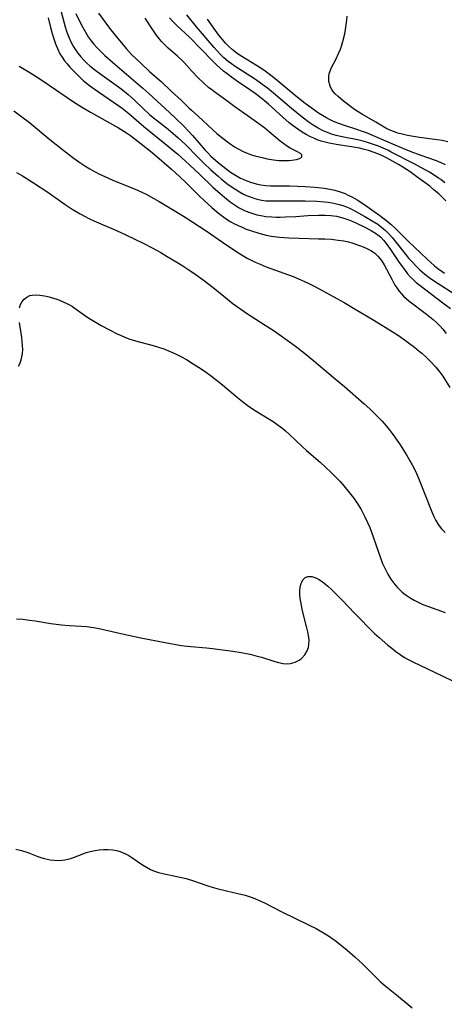
# Model space of a CAD drawing. Units: inches. Extents: x 2093554 to 2099000, y 159434 to 164893.
# Drawn here: x 2096819 to 2096884, y 161353 to 161504 of the extents above; entities that cross this region are included whole.
import ezdxf

# ---------------------------------------------------------------- set-up
doc = ezdxf.new("R2010")
doc.units = ezdxf.units.IN
doc.header["$MEASUREMENT"] = 0
doc.layers.add('c_13_T15S_R19E', color=156, linetype='Continuous')

msp = doc.modelspace()

# ---------------------------------------------------------------- linework, layer by layer
at = {"layer": 'c_13_T15S_R19E'}
for points in [[(2096825.2, 161504.81, 992), (2096825.58, 161503.31, 992), (2096825.81, 161502.51, 992), (2096826.06, 161501.73, 992), (2096826.34, 161500.98, 992), (2096826.72, 161500.13, 992), (2096827.02, 161499.56, 992), (2096827.36, 161499.01, 992), (2096827.72, 161498.5, 992), (2096828.18, 161497.94, 992), (2096828.67, 161497.42, 992), (2096829.11, 161497, 992), (2096829.56, 161496.59, 992), (2096830.26, 161496.03, 992), (2096831.44, 161495.15, 992), (2096833.92, 161493.37, 992), (2096834.54, 161492.91, 992), (2096835.44, 161492.19, 992), (2096836.39, 161491.35, 992), (2096837.7, 161490.08, 992), (2096838.7, 161489.16, 992), (2096839.26, 161488.69, 992), (2096841.29, 161487.1, 992), (2096841.9, 161486.6, 992), (2096843.05, 161485.6, 992), (2096844.21, 161484.51, 992), (2096845.99, 161482.67, 992), (2096846.95, 161481.73, 992), (2096848.03, 161480.72, 992), (2096849.15, 161479.71, 992), (2096849.6, 161479.32, 992), (2096850.49, 161478.62, 992), (2096851.29, 161478.05, 992), (2096851.86, 161477.67, 992), (2096852.43, 161477.32, 992), (2096853.04, 161476.99, 992), (2096853.6, 161476.72, 992), (2096854.18, 161476.5, 992), (2096854.77, 161476.31, 992), (2096855.12, 161476.22, 992), (2096855.78, 161476.08, 992), (2096856.44, 161475.99, 992), (2096857.13, 161475.95, 992), (2096858.14, 161475.94, 992), (2096860.4, 161475.99, 992), (2096862.43, 161475.98, 992), (2096864.25, 161475.92, 992), (2096865.38, 161475.83, 992), (2096865.98, 161475.76, 992), (2096866.57, 161475.66, 992), (2096867.02, 161475.57, 992), (2096867.63, 161475.42, 992), (2096868.22, 161475.24, 992), (2096868.74, 161475.05, 992), (2096869.24, 161474.83, 992), (2096869.82, 161474.54, 992), (2096871.54, 161473.58, 992), (2096872.91, 161472.76, 992), (2096873.52, 161472.38, 992), (2096874.09, 161471.96, 992), (2096874.72, 161471.45, 992), (2096875.33, 161470.84, 992), (2096875.74, 161470.37, 992), (2096876.14, 161469.88, 992), (2096877.69, 161467.88, 992), (2096878.24, 161467.22, 992), (2096878.82, 161466.58, 992), (2096879.34, 161466.03, 992), (2096879.88, 161465.5, 992), (2096880.32, 161465.11, 992), (2096880.72, 161464.78, 992), (2096881.38, 161464.28, 992), (2096882.18, 161463.72, 992), (2096885.71, 161461.47, 992)], [(2096827.45, 161504.57, 990), (2096828.21, 161502.99, 990), (2096828.63, 161502.17, 990), (2096829.09, 161501.37, 990), (2096829.33, 161500.99, 990), (2096829.77, 161500.38, 990), (2096830.18, 161499.87, 990), (2096830.63, 161499.37, 990), (2096831.23, 161498.76, 990), (2096831.87, 161498.18, 990), (2096833.04, 161497.14, 990), (2096837.65, 161493.19, 990), (2096838.59, 161492.35, 990), (2096841.72, 161489.45, 990), (2096843.75, 161487.5, 990), (2096844.75, 161486.48, 990), (2096845.23, 161485.95, 990), (2096847.2, 161483.68, 990), (2096847.59, 161483.27, 990), (2096848.06, 161482.81, 990), (2096849.14, 161481.83, 990), (2096849.85, 161481.24, 990), (2096850.57, 161480.68, 990), (2096851.03, 161480.36, 990), (2096851.79, 161479.88, 990), (2096852.59, 161479.45, 990), (2096853.06, 161479.22, 990), (2096853.55, 161479.01, 990), (2096854.09, 161478.81, 990), (2096854.63, 161478.64, 990), (2096855.15, 161478.51, 990), (2096855.66, 161478.4, 990), (2096856.43, 161478.3, 990), (2096857.14, 161478.25, 990), (2096860.05, 161478.25, 990), (2096861.29, 161478.22, 990), (2096862.42, 161478.17, 990), (2096863.9, 161478.06, 990), (2096864.41, 161478.02, 990), (2096865.37, 161477.9, 990), (2096866.19, 161477.75, 990), (2096867, 161477.57, 990), (2096867.8, 161477.33, 990), (2096868.53, 161477.06, 990), (2096868.92, 161476.9, 990), (2096869.68, 161476.52, 990), (2096870.41, 161476.11, 990), (2096871.4, 161475.47, 990), (2096873.86, 161473.7, 990), (2096874.98, 161472.85, 990), (2096875.6, 161472.34, 990), (2096876.22, 161471.76, 990), (2096878.15, 161469.82, 990), (2096881.06, 161467.04, 990), (2096882.19, 161466.03, 990), (2096882.72, 161465.61, 990), (2096883.34, 161465.16, 990), (2096883.7, 161464.92, 990)], [(2096830.9, 161504.62, 988), (2096832.58, 161502.32, 988), (2096833.4, 161501.29, 988), (2096835.1, 161499.22, 988), (2096835.5, 161498.76, 988), (2096835.95, 161498.29, 988), (2096837.31, 161497.03, 988), (2096838.71, 161495.68, 988), (2096840.47, 161494.19, 988), (2096842, 161492.73, 988), (2096843.57, 161491.29, 988), (2096844.69, 161490.18, 988), (2096845.1, 161489.79, 988), (2096846.72, 161488.34, 988), (2096847.68, 161487.41, 988), (2096848.95, 161486.27, 988), (2096849.93, 161485.48, 988), (2096850.79, 161484.81, 988), (2096851.67, 161484.22, 988), (2096852.31, 161483.84, 988), (2096852.96, 161483.51, 988), (2096853.6, 161483.23, 988), (2096854.12, 161483.03, 988), (2096854.76, 161482.83, 988), (2096855.41, 161482.66, 988), (2096856.06, 161482.51, 988), (2096856.66, 161482.38, 988), (2096857.59, 161482.23, 988), (2096858.42, 161482.14, 988), (2096858.95, 161482.11, 988), (2096859.46, 161482.1, 988), (2096859.96, 161482.11, 988), (2096860.43, 161482.15, 988), (2096861.1, 161482.27, 988), (2096861.59, 161482.42, 988), (2096861.93, 161482.65, 988), (2096861.93, 161482.99, 988), (2096861.71, 161483.17, 988), (2096861.18, 161483.48, 988), (2096860.18, 161484.03, 988), (2096859.76, 161484.28, 988), (2096859.19, 161484.66, 988), (2096858.62, 161485.09, 988), (2096857.01, 161486.45, 988), (2096856.27, 161487.05, 988), (2096855.75, 161487.45, 988), (2096853.6, 161488.99, 988), (2096851.71, 161490.33, 988), (2096850.3, 161491.39, 988), (2096848.66, 161492.55, 988), (2096848.12, 161492.94, 988), (2096847.76, 161493.23, 988), (2096846.97, 161493.91, 988), (2096846.1, 161494.73, 988), (2096845.13, 161495.74, 988), (2096843.96, 161497.07, 988), (2096843.64, 161497.41, 988), (2096842.97, 161498.04, 988), (2096841.52, 161499.28, 988), (2096841.01, 161499.76, 988), (2096840.52, 161500.27, 988), (2096840.09, 161500.78, 988), (2096839.69, 161501.3, 988), (2096839.27, 161501.9, 988), (2096838, 161503.88, 988)], [(2096883.78, 161478.69, 992), (2096883.14, 161479.2, 992), (2096882.81, 161479.45, 992), (2096881.97, 161480, 992), (2096881.41, 161480.32, 992), (2096878.98, 161481.66, 992), (2096875.6, 161483.42, 992), (2096875.05, 161483.69, 992), (2096874.34, 161484.01, 992), (2096873.64, 161484.29, 992), (2096872.57, 161484.68, 992), (2096871.94, 161484.88, 992), (2096871.3, 161485.06, 992), (2096870.69, 161485.21, 992), (2096867.85, 161485.79, 992), (2096867.17, 161485.96, 992), (2096866.49, 161486.16, 992), (2096865.83, 161486.39, 992), (2096865.47, 161486.54, 992), (2096865.19, 161486.67, 992), (2096864.41, 161487.07, 992), (2096863.66, 161487.53, 992), (2096863.07, 161487.93, 992), (2096861.97, 161488.74, 992), (2096860.35, 161490.08, 992), (2096857.61, 161492.43, 992), (2096856.67, 161493.19, 992), (2096856.2, 161493.54, 992), (2096855.42, 161494.1, 992), (2096854.73, 161494.57, 992), (2096851.74, 161496.49, 992), (2096851.22, 161496.86, 992), (2096850.71, 161497.24, 992), (2096850.03, 161497.82, 992), (2096849.46, 161498.38, 992), (2096848.56, 161499.37, 992), (2096845.87, 161502.55, 992), (2096844.4, 161504.35, 992)], [(2096823.19, 161503.9, 994), (2096823.55, 161502.45, 994), (2096823.8, 161501.52, 994), (2096824.06, 161500.69, 994), (2096824.31, 161499.95, 994), (2096824.61, 161499.23, 994), (2096825, 161498.43, 994), (2096825.33, 161497.88, 994), (2096825.69, 161497.36, 994), (2096826.08, 161496.87, 994), (2096826.49, 161496.39, 994), (2096827.05, 161495.8, 994), (2096827.72, 161495.14, 994), (2096828.56, 161494.36, 994), (2096829.5, 161493.59, 994), (2096830.23, 161493.05, 994), (2096833.82, 161490.59, 994), (2096834.49, 161490.1, 994), (2096835.54, 161489.28, 994), (2096837.83, 161487.31, 994), (2096841.34, 161484.47, 994), (2096842.98, 161483.08, 994), (2096844.78, 161481.46, 994), (2096846.37, 161479.97, 994), (2096848.35, 161478.06, 994), (2096849.48, 161477.06, 994), (2096850.45, 161476.25, 994), (2096851.01, 161475.81, 994), (2096851.59, 161475.4, 994), (2096852.37, 161474.92, 994), (2096853.18, 161474.51, 994), (2096853.44, 161474.39, 994), (2096853.82, 161474.24, 994), (2096854.44, 161474.03, 994), (2096855.07, 161473.85, 994), (2096855.7, 161473.71, 994), (2096856.46, 161473.59, 994), (2096857.38, 161473.51, 994), (2096858, 161473.48, 994), (2096858.63, 161473.48, 994), (2096859.42, 161473.5, 994), (2096861.01, 161473.58, 994), (2096862.85, 161473.71, 994), (2096864.46, 161473.78, 994), (2096865.51, 161473.77, 994), (2096866.38, 161473.72, 994), (2096867.23, 161473.6, 994), (2096868.2, 161473.38, 994), (2096868.79, 161473.19, 994), (2096869.37, 161472.96, 994), (2096870.26, 161472.56, 994), (2096871.45, 161471.99, 994), (2096872.52, 161471.43, 994), (2096873.16, 161471.04, 994), (2096873.76, 161470.6, 994), (2096873.98, 161470.41, 994), (2096874.42, 161469.95, 994), (2096874.83, 161469.46, 994), (2096875.5, 161468.54, 994), (2096876.8, 161466.55, 994), (2096877.59, 161465.46, 994), (2096878.08, 161464.84, 994), (2096878.53, 161464.33, 994), (2096879.02, 161463.85, 994), (2096879.4, 161463.5, 994), (2096879.8, 161463.18, 994), (2096883.47, 161460.41, 994), (2096884.63, 161459.52, 994)], [(2096883.92, 161475.96, 990), (2096882.84, 161477.01, 990), (2096882.16, 161477.61, 990), (2096881.46, 161478.18, 990), (2096879.71, 161479.49, 990), (2096878.47, 161480.4, 990), (2096877.36, 161481.11, 990), (2096876.71, 161481.49, 990), (2096874.86, 161482.53, 990), (2096874.23, 161482.84, 990), (2096873.54, 161483.14, 990), (2096872.83, 161483.41, 990), (2096872.12, 161483.65, 990), (2096871.3, 161483.87, 990), (2096870.74, 161483.99, 990), (2096869.54, 161484.2, 990), (2096867.18, 161484.56, 990), (2096866.11, 161484.76, 990), (2096865.52, 161484.9, 990), (2096864.89, 161485.08, 990), (2096864.27, 161485.3, 990), (2096863.75, 161485.51, 990), (2096863.24, 161485.74, 990), (2096862.58, 161486.09, 990), (2096862, 161486.43, 990), (2096861.3, 161486.9, 990), (2096860.62, 161487.4, 990), (2096860.01, 161487.89, 990), (2096859.02, 161488.75, 990), (2096856.84, 161490.7, 990), (2096856.22, 161491.23, 990), (2096855.46, 161491.86, 990), (2096854.81, 161492.35, 990), (2096854.15, 161492.83, 990), (2096852.28, 161494.08, 990), (2096851.19, 161494.84, 990), (2096850.51, 161495.34, 990), (2096849.97, 161495.77, 990), (2096849.45, 161496.22, 990), (2096848.95, 161496.69, 990), (2096848.28, 161497.36, 990), (2096846.59, 161499.11, 990), (2096844.76, 161500.94, 990), (2096842.89, 161502.68, 990), (2096842.28, 161503.28, 990), (2096841.71, 161503.9, 990)], [(2096883.89, 161481.46, 994), (2096883.23, 161481.79, 994), (2096882.52, 161482.08, 994), (2096880.01, 161482.93, 994), (2096878.64, 161483.45, 994), (2096877.51, 161483.91, 994), (2096875.85, 161484.63, 994), (2096871.82, 161486.35, 994), (2096871.22, 161486.57, 994), (2096870.33, 161486.87, 994), (2096868.46, 161487.45, 994), (2096867.76, 161487.7, 994), (2096866.89, 161488.05, 994), (2096866.24, 161488.35, 994), (2096865.61, 161488.68, 994), (2096865.09, 161488.97, 994), (2096864.47, 161489.37, 994), (2096863.37, 161490.14, 994), (2096862.45, 161490.83, 994), (2096861.24, 161491.8, 994), (2096857.87, 161494.57, 994), (2096856.76, 161495.45, 994), (2096856.14, 161495.9, 994), (2096855.57, 161496.28, 994), (2096854.99, 161496.65, 994), (2096853.43, 161497.58, 994), (2096852.53, 161498.15, 994), (2096852.02, 161498.5, 994), (2096851.29, 161499.06, 994), (2096850.82, 161499.48, 994), (2096850.29, 161500.02, 994), (2096849.8, 161500.59, 994), (2096849.27, 161501.26, 994), (2096848.5, 161502.32, 994), (2096847.51, 161503.72, 994)], [(2096884.25, 161484.99, 996), (2096883.37, 161485.18, 996), (2096882.61, 161485.3, 996), (2096879.88, 161485.65, 996), (2096878.98, 161485.78, 996), (2096878.09, 161485.93, 996), (2096877.27, 161486.12, 996), (2096876.58, 161486.31, 996), (2096875.91, 161486.53, 996), (2096875.28, 161486.79, 996), (2096874.74, 161487.06, 996), (2096874.24, 161487.37, 996), (2096873.24, 161488, 996), (2096871.2, 161489.14, 996), (2096870.56, 161489.53, 996), (2096870, 161489.92, 996), (2096868.31, 161491.19, 996), (2096867.47, 161491.88, 996), (2096867.05, 161492.28, 996), (2096866.68, 161492.7, 996), (2096866.5, 161492.98, 996), (2096866.33, 161493.33, 996), (2096866.19, 161493.69, 996), (2096866.08, 161494.21, 996), (2096866.04, 161494.74, 996), (2096866.07, 161495.04, 996), (2096866.12, 161495.34, 996), (2096866.22, 161495.68, 996), (2096866.47, 161496.3, 996), (2096867.17, 161497.66, 996), (2096867.54, 161498.44, 996), (2096867.82, 161499.13, 996), (2096867.99, 161499.6, 996), (2096868.2, 161500.31, 996), (2096868.49, 161501.47, 996), (2096868.62, 161502.15, 996), (2096868.72, 161502.84, 996), (2096868.8, 161503.53, 996), (2096868.84, 161504.15, 996)], [(2096818.78, 161496.51, 996), (2096820.38, 161495.58, 996), (2096821.76, 161494.7, 996), (2096823.38, 161493.61, 996), (2096827.09, 161491.06, 996), (2096828.27, 161490.3, 996), (2096829.67, 161489.48, 996), (2096833.93, 161487.1, 996), (2096834.36, 161486.86, 996), (2096835.15, 161486.36, 996), (2096835.79, 161485.92, 996), (2096836.47, 161485.4, 996), (2096838.83, 161483.55, 996), (2096839.45, 161483.03, 996), (2096842.03, 161480.78, 996), (2096843.25, 161479.69, 996), (2096844.24, 161478.77, 996), (2096846.27, 161476.75, 996), (2096847.02, 161476.02, 996), (2096848.2, 161474.93, 996), (2096848.98, 161474.26, 996), (2096849.82, 161473.61, 996), (2096850.6, 161473.08, 996), (2096851.12, 161472.76, 996), (2096851.65, 161472.47, 996), (2096852.22, 161472.19, 996), (2096852.8, 161471.93, 996), (2096853.46, 161471.66, 996), (2096854.27, 161471.37, 996), (2096855.37, 161471.02, 996), (2096855.94, 161470.86, 996), (2096856.47, 161470.74, 996), (2096857.24, 161470.59, 996), (2096858.54, 161470.41, 996), (2096859.96, 161470.29, 996), (2096861.5, 161470.24, 996), (2096864.5, 161470.18, 996), (2096865.44, 161470.15, 996), (2096866.4, 161470.09, 996), (2096867.5, 161469.98, 996), (2096868.34, 161469.84, 996), (2096869.04, 161469.68, 996), (2096869.72, 161469.49, 996), (2096870.74, 161469.16, 996), (2096871.29, 161468.94, 996), (2096871.87, 161468.68, 996), (2096872.46, 161468.36, 996), (2096873.01, 161468, 996), (2096873.56, 161467.53, 996), (2096874.12, 161466.85, 996), (2096874.51, 161466.21, 996), (2096874.87, 161465.54, 996), (2096875.66, 161463.98, 996), (2096876.15, 161463.09, 996), (2096876.43, 161462.66, 996), (2096876.75, 161462.22, 996), (2096877.1, 161461.81, 996), (2096877.47, 161461.43, 996), (2096877.85, 161461.07, 996), (2096878.27, 161460.72, 996), (2096880.97, 161458.67, 996), (2096882.01, 161457.82, 996), (2096882.55, 161457.34, 996), (2096883.06, 161456.83, 996), (2096883.47, 161456.38, 996), (2096883.97, 161455.72, 996)], [(2096817.94, 161489.72, 998), (2096819.2, 161488.81, 998), (2096820.36, 161487.91, 998), (2096823.47, 161485.34, 998), (2096825.38, 161483.8, 998), (2096826.3, 161483.08, 998), (2096826.98, 161482.57, 998), (2096828.03, 161481.82, 998), (2096828.79, 161481.31, 998), (2096829.57, 161480.83, 998), (2096830.28, 161480.43, 998), (2096831.05, 161480.03, 998), (2096831.84, 161479.67, 998), (2096833.09, 161479.13, 998), (2096836.21, 161477.86, 998), (2096836.86, 161477.57, 998), (2096838.15, 161476.96, 998), (2096839.34, 161476.32, 998), (2096840.13, 161475.86, 998), (2096843.48, 161473.86, 998), (2096844.27, 161473.37, 998), (2096847.32, 161471.36, 998), (2096849.81, 161469.64, 998), (2096852.01, 161468.18, 998), (2096852.83, 161467.67, 998), (2096853.59, 161467.23, 998), (2096854.19, 161466.91, 998), (2096854.79, 161466.62, 998), (2096855.55, 161466.28, 998), (2096856.48, 161465.89, 998), (2096860.59, 161464.39, 998), (2096861.43, 161464.05, 998), (2096862.32, 161463.66, 998), (2096862.88, 161463.39, 998), (2096864.02, 161462.82, 998), (2096867.3, 161461.05, 998), (2096868.38, 161460.44, 998), (2096869.83, 161459.59, 998), (2096872.95, 161457.72, 998), (2096875.74, 161456.02, 998), (2096876.7, 161455.39, 998), (2096877.39, 161454.9, 998), (2096879.12, 161453.6, 998), (2096879.85, 161453.03, 998), (2096880.25, 161452.7, 998), (2096880.94, 161452.08, 998), (2096881.6, 161451.44, 998), (2096882.42, 161450.57, 998), (2096883.03, 161449.8, 998), (2096883.46, 161449.17, 998), (2096884.54, 161447.47, 998)], [(2096818.35, 161480.31, 1000), (2096819.29, 161479.78, 1000), (2096820.96, 161478.73, 1000), (2096823.14, 161477.28, 1000), (2096825.8, 161475.4, 1000), (2096826.86, 161474.7, 1000), (2096828.09, 161473.97, 1000), (2096828.74, 161473.62, 1000), (2096829.51, 161473.24, 1000), (2096830.18, 161472.93, 1000), (2096833.65, 161471.41, 1000), (2096835.05, 161470.77, 1000), (2096836.42, 161470.12, 1000), (2096837.72, 161469.49, 1000), (2096839.06, 161468.8, 1000), (2096840.39, 161468.07, 1000), (2096841.39, 161467.49, 1000), (2096842.85, 161466.61, 1000), (2096843.78, 161466.02, 1000), (2096844.68, 161465.43, 1000), (2096845.81, 161464.67, 1000), (2096846.88, 161463.91, 1000), (2096847.73, 161463.26, 1000), (2096848.66, 161462.52, 1000), (2096850.57, 161460.93, 1000), (2096851.45, 161460.25, 1000), (2096852.13, 161459.76, 1000), (2096853.49, 161458.83, 1000), (2096856.35, 161456.99, 1000), (2096857.69, 161456.1, 1000), (2096860.43, 161454.16, 1000), (2096861.16, 161453.62, 1000), (2096862.35, 161452.72, 1000), (2096863.79, 161451.54, 1000), (2096867.05, 161448.8, 1000), (2096868.44, 161447.6, 1000), (2096871.44, 161444.96, 1000), (2096872.3, 161444.18, 1000), (2096873.39, 161443.15, 1000), (2096874.2, 161442.33, 1000), (2096874.83, 161441.61, 1000), (2096875.29, 161441.03, 1000), (2096875.72, 161440.45, 1000), (2096876.14, 161439.86, 1000), (2096876.93, 161438.69, 1000), (2096877.95, 161437.09, 1000), (2096878.45, 161436.25, 1000), (2096878.79, 161435.63, 1000), (2096879.12, 161435, 1000), (2096879.45, 161434.31, 1000), (2096879.75, 161433.61, 1000), (2096881.79, 161428.48, 1000), (2096882.1, 161427.76, 1000), (2096882.4, 161427.15, 1000), (2096882.75, 161426.56, 1000), (2096883.26, 161425.89, 1000), (2096883.83, 161425.31, 1000)], [(2096818.83, 161459.61, 1002), (2096819, 161460.13, 1002), (2096819.24, 161460.6, 1002), (2096819.55, 161460.97, 1002), (2096819.93, 161461.27, 1002), (2096820.39, 161461.49, 1002), (2096820.76, 161461.57, 1002), (2096821.24, 161461.61, 1002), (2096821.92, 161461.57, 1002), (2096822.63, 161461.46, 1002), (2096823.33, 161461.3, 1002), (2096823.83, 161461.16, 1002), (2096824.35, 161461, 1002), (2096824.92, 161460.79, 1002), (2096825.48, 161460.56, 1002), (2096826.03, 161460.3, 1002), (2096826.47, 161460.06, 1002), (2096826.9, 161459.81, 1002), (2096827.35, 161459.51, 1002), (2096829.09, 161458.27, 1002), (2096830, 161457.68, 1002), (2096831.29, 161456.93, 1002), (2096832.55, 161456.25, 1002), (2096833.73, 161455.65, 1002), (2096834.34, 161455.38, 1002), (2096834.93, 161455.13, 1002), (2096835.54, 161454.9, 1002), (2096836.04, 161454.74, 1002), (2096836.54, 161454.6, 1002), (2096839.24, 161453.88, 1002), (2096840.05, 161453.63, 1002), (2096840.84, 161453.36, 1002), (2096841.85, 161452.96, 1002), (2096842.67, 161452.59, 1002), (2096843.47, 161452.18, 1002), (2096844.32, 161451.72, 1002), (2096845.36, 161451.1, 1002), (2096846.17, 161450.58, 1002), (2096847.17, 161449.9, 1002), (2096848.12, 161449.19, 1002), (2096849.8, 161447.85, 1002), (2096852.13, 161445.92, 1002), (2096852.87, 161445.32, 1002), (2096853.78, 161444.63, 1002), (2096854.79, 161443.95, 1002), (2096855.61, 161443.43, 1002), (2096857.56, 161442.25, 1002), (2096858.34, 161441.72, 1002), (2096859.04, 161441.2, 1002), (2096859.45, 161440.85, 1002), (2096860.07, 161440.28, 1002), (2096861.97, 161438.44, 1002), (2096862.63, 161437.84, 1002), (2096864.72, 161436.06, 1002), (2096865.57, 161435.29, 1002), (2096866.41, 161434.5, 1002), (2096867.09, 161433.82, 1002), (2096867.73, 161433.14, 1002), (2096868.36, 161432.43, 1002), (2096869.23, 161431.37, 1002), (2096869.81, 161430.6, 1002), (2096870.36, 161429.81, 1002), (2096870.98, 161428.83, 1002), (2096871.57, 161427.73, 1002), (2096871.98, 161426.85, 1002), (2096872.3, 161426.07, 1002), (2096872.57, 161425.36, 1002), (2096873.93, 161421.45, 1002), (2096874.27, 161420.6, 1002), (2096874.66, 161419.75, 1002), (2096875.07, 161418.96, 1002), (2096875.54, 161418.22, 1002), (2096875.83, 161417.79, 1002), (2096876.15, 161417.38, 1002), (2096876.48, 161416.99, 1002), (2096876.84, 161416.61, 1002), (2096877.26, 161416.22, 1002), (2096877.71, 161415.86, 1002), (2096878.48, 161415.33, 1002), (2096879.08, 161414.99, 1002), (2096879.7, 161414.67, 1002), (2096880.43, 161414.34, 1002), (2096881.27, 161414.01, 1002), (2096883.83, 161413.11, 1002)], [(2096818.68, 161450.73, 1002), (2096818.91, 161451.16, 1002), (2096819.15, 161451.88, 1002), (2096819.28, 161452.67, 1002), (2096819.31, 161453.28, 1002), (2096819.3, 161453.9, 1002), (2096819.25, 161454.49, 1002), (2096819.17, 161455.09, 1002), (2096818.83, 161457.39, 1002)], [(2096818.39, 161412.16, 1004), (2096819.35, 161412.08, 1004), (2096820.37, 161411.96, 1004), (2096821.22, 161411.84, 1004), (2096823.61, 161411.44, 1004), (2096825.23, 161411.22, 1004), (2096826.4, 161411.11, 1004), (2096828.3, 161411.01, 1004), (2096829.13, 161410.95, 1004), (2096830.14, 161410.82, 1004), (2096830.99, 161410.66, 1004), (2096831.83, 161410.48, 1004), (2096834.78, 161409.81, 1004), (2096837.36, 161409.26, 1004), (2096841.06, 161408.52, 1004), (2096843.26, 161408.12, 1004), (2096843.98, 161408.01, 1004), (2096844.98, 161407.9, 1004), (2096847.39, 161407.73, 1004), (2096848.28, 161407.63, 1004), (2096851.38, 161407.21, 1004), (2096852.68, 161407, 1004), (2096853.46, 161406.86, 1004), (2096854.06, 161406.72, 1004), (2096855.1, 161406.45, 1004), (2096855.76, 161406.27, 1004), (2096857.81, 161405.62, 1004), (2096858.36, 161405.46, 1004), (2096859.07, 161405.32, 1004), (2096859.58, 161405.27, 1004), (2096860.2, 161405.31, 1004), (2096860.9, 161405.5, 1004), (2096861.54, 161405.82, 1004), (2096861.85, 161406.04, 1004), (2096862.41, 161406.64, 1004), (2096862.77, 161407.27, 1004), (2096862.94, 161407.75, 1004), (2096863.03, 161408.27, 1004), (2096863.04, 161408.79, 1004), (2096862.99, 161409.34, 1004), (2096862.85, 161410.14, 1004), (2096862.65, 161410.98, 1004), (2096862.15, 161412.94, 1004), (2096861.99, 161413.61, 1004), (2096861.77, 161414.75, 1004), (2096861.7, 161415.25, 1004), (2096861.64, 161415.88, 1004), (2096861.63, 161416.42, 1004), (2096861.67, 161416.93, 1004), (2096861.77, 161417.39, 1004), (2096861.92, 161417.79, 1004), (2096862.16, 161418.17, 1004), (2096862.46, 161418.45, 1004), (2096862.84, 161418.62, 1004), (2096863.45, 161418.61, 1004), (2096864.08, 161418.4, 1004), (2096864.58, 161418.13, 1004), (2096865.1, 161417.8, 1004), (2096865.56, 161417.44, 1004), (2096865.93, 161417.12, 1004), (2096866.48, 161416.61, 1004), (2096867.59, 161415.51, 1004), (2096868.15, 161414.93, 1004), (2096869.97, 161412.98, 1004), (2096873.05, 161409.91, 1004), (2096873.72, 161409.29, 1004), (2096875.05, 161408.14, 1004), (2096875.67, 161407.64, 1004), (2096876.29, 161407.15, 1004), (2096876.94, 161406.69, 1004), (2096877.62, 161406.26, 1004), (2096878.09, 161405.99, 1004), (2096878.9, 161405.57, 1004), (2096883.36, 161403.44, 1004), (2096885.02, 161402.61, 1004)], [(2096818.27, 161376.97, 1006), (2096819.15, 161376.76, 1006), (2096820.1, 161376.47, 1006), (2096821.63, 161375.87, 1006), (2096822.08, 161375.71, 1006), (2096822.57, 161375.55, 1006), (2096823.06, 161375.42, 1006), (2096823.51, 161375.34, 1006), (2096824.14, 161375.27, 1006), (2096824.94, 161375.26, 1006), (2096825.74, 161375.34, 1006), (2096826.19, 161375.43, 1006), (2096826.61, 161375.54, 1006), (2096827.08, 161375.69, 1006), (2096828.38, 161376.21, 1006), (2096829, 161376.44, 1006), (2096829.64, 161376.63, 1006), (2096830.31, 161376.79, 1006), (2096830.99, 161376.89, 1006), (2096831.67, 161376.94, 1006), (2096832.35, 161376.94, 1006), (2096833.07, 161376.86, 1006), (2096833.64, 161376.75, 1006), (2096834.2, 161376.59, 1006), (2096835.02, 161376.26, 1006), (2096835.51, 161376, 1006), (2096835.98, 161375.71, 1006), (2096837.59, 161374.58, 1006), (2096838.2, 161374.2, 1006), (2096838.84, 161373.86, 1006), (2096839.43, 161373.62, 1006), (2096840.07, 161373.41, 1006), (2096840.72, 161373.24, 1006), (2096843.54, 161372.65, 1006), (2096844.28, 161372.48, 1006), (2096845.37, 161372.15, 1006), (2096847.56, 161371.38, 1006), (2096848.25, 161371.16, 1006), (2096848.95, 161370.96, 1006), (2096850.44, 161370.59, 1006), (2096852.14, 161370.22, 1006), (2096853.27, 161369.93, 1006), (2096854.06, 161369.67, 1006), (2096854.74, 161369.42, 1006), (2096855.4, 161369.15, 1006), (2096856.26, 161368.76, 1006), (2096858.86, 161367.41, 1006), (2096862.95, 161365.41, 1006), (2096864.12, 161364.83, 1006), (2096865.26, 161364.2, 1006), (2096866.03, 161363.71, 1006), (2096866.53, 161363.37, 1006), (2096867.01, 161363.02, 1006), (2096867.73, 161362.47, 1006), (2096868.88, 161361.53, 1006), (2096870.03, 161360.54, 1006), (2096870.69, 161359.94, 1006), (2096871.23, 161359.42, 1006), (2096872.45, 161358.17, 1006), (2096873.27, 161357.36, 1006), (2096873.95, 161356.73, 1006), (2096874.6, 161356.16, 1006), (2096876.38, 161354.74, 1006), (2096878.79, 161352.75, 1006)]]:
    msp.add_polyline3d(points, dxfattribs=at)

doc.saveas('drawing.dxf')
